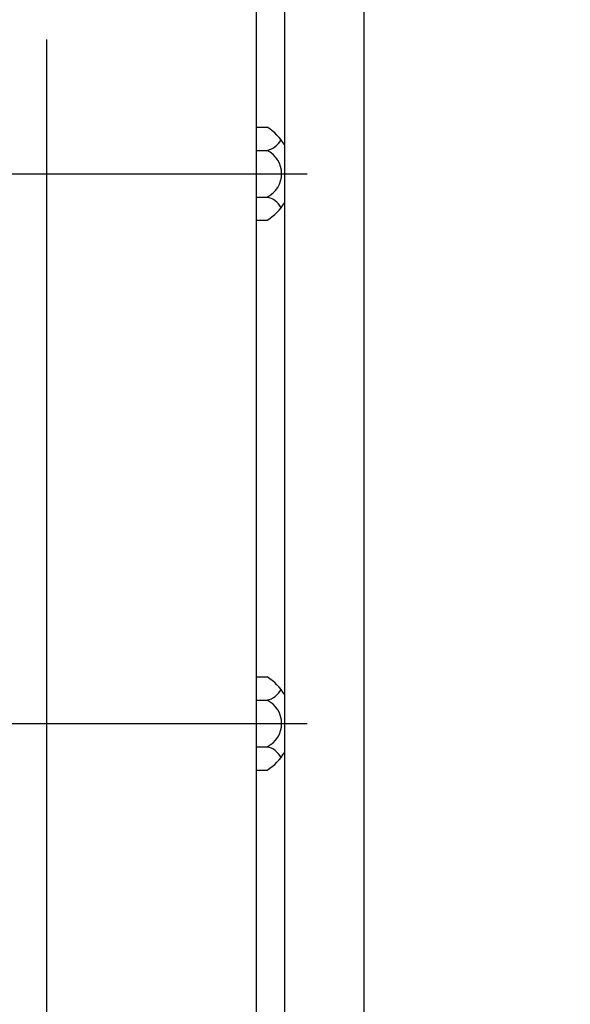
# Model space of a CAD drawing. Extents: x 342 to 8990, y 80 to 6566.
# Drawn here: x 8088 to 8238, y 4907 to 5176 of the extents above; entities that cross this region are included whole.
import ezdxf

# ---------------------------------------------------------------- set-up
doc = ezdxf.new("R2010")
doc.units = 0
doc.header["$LTSCALE"] = 250
doc.header["$PDMODE"] = 33
doc.header["$PDSIZE"] = 5
doc.linetypes.add('CENTER', pattern=[2, 1.25, -0.25, 0.25, -0.25])
doc.layers.get('DEFPOINTS').update_dxf_attribs({"linetype": 'CONTINUOUS'})
for name, color, linetype in [('CENTER', 3, 'CENTER'), ('SJC', 1, 'CONTINUOUS'), ('SUNPOU', 4, 'CONTINUOUS')]:
    doc.layers.add(name, color=color, linetype=linetype)
doc.styles.add('EXT08', font='ROMANS', dxfattribs={"width": 0.8, "bigfont": 'EXTFONT'})
doc.dimstyles.get("Standard").update_dxf_attribs({"dimtxt": 0.18, "dimasz": 0.18, "dimexe": 0.18, "dimexo": 0.0625, "dimgap": 0.09, "dimtad": 0, "dimtih": 1, "dimtoh": 1, "dimzin": 0, "dimcen": 0.09, "dimazin": 3, "dimtfac": 1, "dimtofl": 0, "dimtmove": 0, "dimatfit": 3})

# ---------------------------------------------------------------- blocks, each defined once
blk = doc.blocks.new('*D21')
at = {"layer": 'DEFPOINTS', "color": 0}
for p in [(8170.67, 5634.3), (8246.14, 4533.95), (8670.62, 4533.95)]:
    blk.add_point(p, dxfattribs=at)
at = {"layer": 'SUNPOU', "color": 0}
for p, q in [((8195.67, 5634.3), (8695.62, 5634.3)), ((8670.62, 5584.3), (8670.62, 4583.95)), ((8271.14, 4533.95), (8695.62, 4533.95))]:
    blk.add_line(p, q, dxfattribs=at)
for points in [[(8662.29, 5584.3), (8678.96, 5584.3), (8670.62, 5634.3)], [(8662.29, 4583.95), (8678.96, 4583.95), (8670.62, 4533.95)]]:
    blk.add_solid(points, dxfattribs=at)
at = {"layer": 'SUNPOU', "color": 0, "style": 'EXT08'}
blk.add_text('1100', height=75, dxfattribs=at).set_placement((8453.12, 4951.37))
blk = doc.blocks.new('*D19')
at = {"layer": 'DEFPOINTS', "color": 0}
for p in [(8170.67, 5634.3), (8502.57, 5634.3), (8170.67, 4684.6)]:
    blk.add_point(p, dxfattribs=at)
at = {"layer": 'SUNPOU', "color": 0}
for p, q in [((8195.67, 5634.3), (8527.57, 5634.3)), ((8502.57, 4734.6), (8502.57, 5584.3)), ((8195.67, 4684.6), (8527.57, 4684.6))]:
    blk.add_line(p, q, dxfattribs=at)
for points in [[(8494.24, 5584.3), (8510.91, 5584.3), (8502.57, 5634.3)], [(8494.24, 4734.6), (8510.91, 4734.6), (8502.57, 4684.6)]]:
    blk.add_solid(points, dxfattribs=at)
at = {"layer": 'SUNPOU', "color": 0, "style": 'EXT08'}
blk.add_text('950', height=75, dxfattribs=at).set_placement((8285.07, 5026.7))
blk = doc.blocks.new('*D20')
at = {"layer": 'DEFPOINTS', "color": 0}
for p in [(8094.87, 5645.49), (8152.02, 4298.95), (8847.74, 4298.95)]:
    blk.add_point(p, dxfattribs=at)
at = {"layer": 'SUNPOU', "color": 0}
for p, q in [((8119.87, 5645.49), (8872.74, 5645.49)), ((8847.74, 5595.49), (8847.74, 4348.95)), ((8177.02, 4298.95), (8872.74, 4298.95))]:
    blk.add_line(p, q, dxfattribs=at)
for points in [[(8839.41, 5595.49), (8856.07, 5595.49), (8847.74, 5645.49)], [(8839.41, 4348.95), (8856.07, 4348.95), (8847.74, 4298.95)]]:
    blk.add_solid(points, dxfattribs=at)
at = {"layer": 'SUNPOU', "color": 0, "style": 'EXT08'}
blk.add_text('1346', height=75, dxfattribs=at).set_placement((8630.24, 4839.47))

msp = doc.modelspace()

# ---------------------------------------------------------------- linework, layer by layer
at = {"layer": 'CENTER'}
for p, q in [((8094.869, 5670.587), (8094.869, 4263.718)), ((7953.603, 5133.947), (8165.903, 5133.947)), ((7953.603, 4983.947), (8165.903, 4983.947))]:
    msp.add_line(p, q, dxfattribs=at)
at = {"layer": 'SJC'}
for p, q in [((8152.019, 5598.054), (8152.019, 4983.947)), ((8159.819, 4745.097), (8159.819, 5573.797)), ((8181.519, 4745.097), (8181.519, 5573.797)), ((8152.019, 5146.65), (8152.019, 5121.246)), ((8152.019, 5146.65), (8155.019, 5146.65)), ((8152.019, 5140.299), (8155.019, 5140.299)), ((8152.019, 5127.597), (8155.019, 5127.597)), ((8152.019, 5121.246), (8155.019, 5121.246)), ((8152.019, 4996.65), (8152.019, 4971.246)), ((8152.019, 4996.65), (8155.019, 4996.65)), ((8152.019, 4990.299), (8155.019, 4990.299)), ((8152.019, 4983.947), (8152.019, 4720.489)), ((8152.019, 4977.597), (8155.019, 4977.597)), ((8152.019, 4971.246), (8155.019, 4971.246))]:
    msp.add_line(p, q, dxfattribs=at)
for centre, radius, start, end in [((8147.034, 5133.948), 15.003, 31.55153, 57.84303), ((8153.711, 5145.961), 5.811, 283.00786, 331.80267), ((8151.911, 5133.948), 7.07, 296.07389, 63.92611), ((8153.711, 5121.935), 5.811, 28.19733, 76.99214), ((8147.034, 5133.948), 15.003, 302.15697, 328.44847), ((8147.034, 4983.948), 15.003, 31.55153, 57.84303), ((8153.711, 4995.961), 5.811, 283.00786, 331.80267), ((8151.911, 4983.948), 7.07, 296.07389, 63.92611), ((8153.711, 4971.935), 5.811, 28.19733, 76.99214), ((8147.034, 4983.948), 15.003, 302.15697, 328.44847)]:
    msp.add_arc(centre, radius, start, end, dxfattribs=at)

# ---------------------------------------------------------------- dimensions: what is measured, and where the dimension line sits
at = {"layer": 'SUNPOU'}
for base, p1, p2, text, picture, middle in [((8847.742, 4298.947), (8094.869, 5645.491), (8152.019, 4298.947), '1346', '*D20', (8780.242, 4972.219)), ((8670.624, 4533.947), (8170.669, 5634.296), (8246.14, 4533.947), '1100', '*D21', (8603.124, 5084.122)), ((8502.573, 5634.296), (8170.669, 4684.596), (8170.669, 5634.296), '950', '*D19', (8435.073, 5159.446))]:
    dim = msp.add_linear_dim(base=base, p1=p1, p2=p2, angle=90, text=text, dimstyle='Standard', override={"dimscale": 25, "dimtxt": 3, "dimasz": 2, "dimexe": 1, "dimexo": 1, "dimgap": 1.2, "dimtad": 1, "dimtih": 0, "dimtoh": 0, "dimdec": 2, "dimzin": 8, "dimadec": 2, "dimtofl": 1, "dimtmove": 2}, dxfattribs=at)
    dim.commit()
    dim.dimension.update_dxf_attribs({"geometry": picture, "text_midpoint": middle})

doc.saveas('drawing.dxf')
